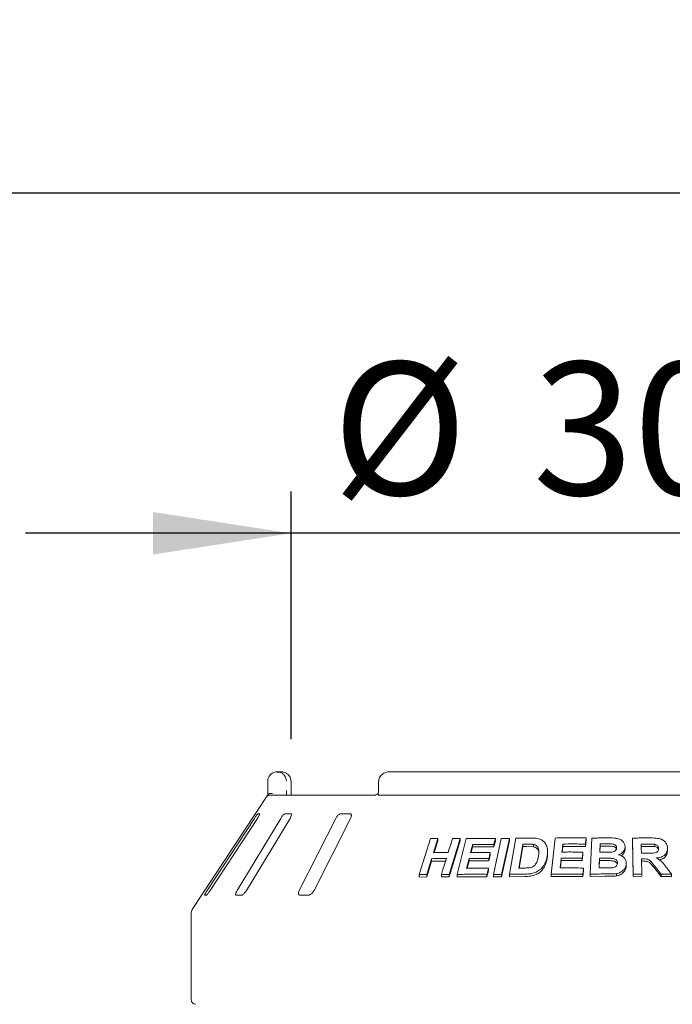
# Model space of a CAD drawing. Units: millimetres. Extents: x 5 to 415, y 5 to 292.
# Drawn here: x 36 to 52, y 251 to 274 of the extents above; entities that cross this region are included whole.
import ezdxf

# ---------------------------------------------------------------- set-up
doc = ezdxf.new("R2010")
doc.units = ezdxf.units.MM
doc.layers.add('BEMAßUNG', color=96, linetype='Continuous')
doc.styles.add('SLDTEXTSTYLE0', font='TXT', dxfattribs={"width": 0.75})
doc.dimstyles.new('SLDDIMSTYLE0', dxfattribs={"dimtxt": 3.175, "dimasz": 3.302, "dimexe": 0, "dimexo": 0.0625, "dimgap": 0.79375, "dimtad": 1, "dimlfac": 18, "dimrnd": 1e-09, "dimzin": 12, "dimdsep": 46, "dimtxsty": 'SLDTEXTSTYLE0', "dimsah": 1, "dimcen": 0.09, "dimadec": 0, "dimazin": 3, "dimtfac": 1, "dimtofl": 0, "dimtmove": 0, "dimatfit": 3, "dimfxl": 0, "dimfrac": 2, "dimtolj": 1, "dimtzin": 12, "dimarcsym": 0})
doc.dimstyles.new('SLDDIMSTYLE2', dxfattribs={"dimtxt": 3.175, "dimasz": 3.302, "dimexe": 0, "dimexo": 0.0625, "dimgap": 0.79375, "dimtad": 1, "dimlfac": 18, "dimrnd": 1e-09, "dimzin": 12, "dimdsep": 46, "dimtxsty": 'SLDTEXTSTYLE0', "dimsah": 1, "dimcen": 0.09, "dimadec": 0, "dimazin": 3, "dimtfac": 1, "dimtmove": 0, "dimatfit": 0, "dimfxl": 0, "dimfrac": 2, "dimtolj": 1, "dimtzin": 12, "dimarcsym": 0})

# ---------------------------------------------------------------- blocks, each defined once
blk = doc.blocks.new('_D_11')
at = {"layer": 'BEMAßUNG'}
for p, q in [((31.331, 251.179), (31.331, 271.033)), ((203.553, 251.179), (203.553, 271.033)), ((203.553, 270.033), (31.331, 270.033))]:
    blk.add_line(p, q, dxfattribs=at)
for points in [[(31.331, 270.033), (34.633, 269.525), (34.633, 270.541)], [(203.553, 270.033), (200.251, 270.541), (200.251, 269.525)]]:
    blk.add_solid(points, dxfattribs=at)
at = {"layer": 'BEMAßUNG', "insert": (106.612, 274.126), "char_height": 3.175, "attachment_point": 1, "style": 'SLDTEXTSTYLE0'}
blk.add_mtext('3100', dxfattribs=at)
blk = doc.blocks.new('_D_12')
at = {"layer": 'BEMAßUNG'}
for p, q in [((42.443, 256.985), (42.443, 262.908)), ((59.109, 256.985), (59.109, 262.908)), ((42.443, 261.908), (36.093, 261.908)), ((59.109, 261.908), (42.443, 261.908)), ((59.109, 261.908), (65.459, 261.908))]:
    blk.add_line(p, q, dxfattribs=at)
for points in [[(42.443, 261.908), (39.141, 262.416), (39.141, 261.4)], [(59.109, 261.908), (62.411, 261.4), (62.411, 262.416)]]:
    blk.add_solid(points, dxfattribs=at)
at = {"layer": 'BEMAßUNG', "char_height": 3.175, "attachment_point": 1, "style": 'SLDTEXTSTYLE0'}
for s, insert in [('%%c', (43.429, 266.001)), ('304', (48.221, 266.001))]:
    blk.add_mtext(s, dxfattribs=dict(at, insert=insert))

msp = doc.modelspace()

# ---------------------------------------------------------------- linework, layer by layer
at = {"color": 7, "linetype": 'Continuous', "lineweight": 15}
for p, q in [((42.11177, 256.20675), (42.2048, 256.20675)), ((56.74469, 256.20675), (44.80647, 256.20675)), ((41.88741, 255.7623), (41.88741, 255.98453)), ((42.44109, 255.98453), (42.44253, 255.98453)), ((42.44253, 255.7623), (42.44253, 255.98453)), ((44.53671, 255.98453), (44.53671, 255.7623)), ((41.87435, 255.63249), (40.08092, 252.91518)), ((41.88708, 255.65119), (41.94719, 255.65119)), ((41.94719, 255.65119), (44.4544, 255.65119)), ((42.44303, 255.73765), (42.4428, 255.76233)), ((44.5487, 255.65119), (57.00246, 255.65119)), ((41.56709, 255.09564), (40.43969, 253.37342)), ((40.5122, 253.37342), (41.6396, 255.09564)), ((42.19581, 255.09564), (41.15499, 253.37342)), ((41.37873, 253.37342), (42.41956, 255.09564)), ((41.69517, 255.20675), (41.65166, 255.20675)), ((42.4395, 255.20675), (42.30525, 255.20675)), ((43.51006, 255.09564), (42.63897, 253.37342)), ((42.99607, 253.37342), (43.86716, 255.09564)), ((43.84988, 255.20675), (43.63562, 255.20675)), ((45.50659, 253.75201), (45.7746, 254.61202)), ((45.95189, 254.6158), (45.84647, 254.27713)), ((45.95189, 254.6158), (45.95189, 254.55418)), ((46.48691, 254.61515), (46.21914, 253.75496)), ((46.41292, 253.75524), (46.63149, 254.61223)), ((46.48691, 254.61515), (46.48691, 254.55496)), ((47.28083, 253.7565), (47.46627, 254.61579)), ((47.32663, 254.61437), (47.32663, 254.55592)), ((47.65986, 254.61614), (47.47445, 253.75684)), ((47.65986, 254.61614), (47.65986, 254.55825)), ((47.66502, 253.75895), (47.81302, 254.62058)), ((48.65875, 253.76069), (48.75419, 254.62507)), ((49.49589, 254.62633), (49.49589, 254.57032)), ((49.59285, 253.762), (49.63435, 254.62335)), ((50.60377, 254.62327), (50.60377, 254.56761)), ((50.61815, 253.76252), (50.60377, 254.62327)), ((45.95189, 254.55418), (45.86572, 254.27736)), ((46.48691, 254.55496), (46.21914, 253.69473)), ((46.78151, 254.41116), (46.74832, 254.2806)), ((46.78151, 254.47059), (46.78151, 254.41116)), ((47.28958, 254.41102), (46.78151, 254.41116)), ((47.32663, 254.55592), (47.28958, 254.41102)), ((47.28958, 254.46947), (47.28958, 254.41102)), ((47.65986, 254.55825), (47.47445, 253.69894)), ((47.98474, 254.47819), (47.8869, 253.90734)), ((47.98474, 254.4208), (47.89675, 253.90745)), ((47.98474, 254.4208), (47.98474, 254.47819)), ((48.07464, 254.42196), (47.98474, 254.4208)), ((48.2346, 254.41502), (48.07464, 254.42196)), ((48.2346, 254.41502), (48.2346, 254.4721)), ((48.93836, 254.42548), (48.9234, 254.29023)), ((48.93836, 254.48186), (48.93836, 254.42548)), ((49.47968, 254.42408), (48.93836, 254.42548)), ((49.49589, 254.57032), (49.47968, 254.42408)), ((49.47968, 254.4801), (49.47968, 254.42408)), ((49.83155, 254.42737), (49.82466, 254.28406)), ((49.83155, 254.42737), (49.83155, 254.48322)), ((49.94983, 254.42836), (49.83155, 254.42737)), ((50.4249, 254.40774), (50.4249, 254.35206)), ((50.61815, 253.70686), (50.60377, 254.56761)), ((50.97212, 254.42595), (50.81118, 254.42509)), ((51.13884, 254.41939), (51.13884, 254.47507)), ((51.43999, 254.3826), (51.43999, 254.32685)), ((45.80125, 254.13165), (45.68408, 253.75558)), ((45.80125, 254.13165), (45.80125, 254.07006)), ((46.69634, 254.13612), (46.69634, 254.0767)), ((47.20513, 254.22133), (47.16829, 254.07697)), ((47.16829, 254.13549), (47.16829, 254.07697)), ((47.20513, 254.27984), (47.20513, 254.22133)), ((48.57398, 254.24533), (48.57398, 254.30163)), ((48.90116, 254.14447), (48.90116, 254.08809)), ((49.41996, 254.23295), (49.40396, 254.08724)), ((49.40396, 254.14328), (49.40396, 254.08724)), ((49.41996, 254.28899), (49.41996, 254.23295)), ((49.81509, 254.08489), (49.81509, 254.14074)), ((45.80125, 254.07006), (45.68408, 253.694)), ((46.13519, 254.07229), (45.80125, 254.07006)), ((46.69634, 254.0767), (46.6521, 253.90281)), ((47.16829, 254.07697), (46.69634, 254.0767)), ((47.16251, 253.90125), (47.16251, 253.84282)), ((48.90116, 254.08809), (48.88142, 253.90933)), ((49.40396, 254.08724), (48.90116, 254.08809)), ((49.43473, 253.90732), (49.43473, 253.85131)), ((49.81509, 254.08489), (49.80673, 253.91041)), ((49.98058, 254.08609), (49.81509, 254.08489)), ((50.45595, 254.01211), (50.45595, 253.95644)), ((50.81702, 254.12493), (50.82307, 253.76546)), ((50.85934, 254.0695), (50.81702, 254.06928)), ((51.2878, 253.70931), (51.13572, 253.89793)), ((45.50659, 253.75201), (45.50659, 253.68993)), ((45.68408, 253.694), (45.50659, 253.68993)), ((45.68408, 253.75558), (45.68408, 253.694)), ((46.03698, 253.75696), (46.03698, 253.69631)), ((46.21914, 253.69473), (46.03698, 253.69631)), ((46.21914, 253.75496), (46.21914, 253.69473)), ((46.41292, 253.75524), (46.41292, 253.69545)), ((47.12566, 253.69847), (46.41292, 253.69545)), ((47.16251, 253.84282), (47.12566, 253.69847)), ((47.12566, 253.75691), (47.12566, 253.69847)), ((47.28083, 253.7565), (47.28083, 253.69831)), ((47.47445, 253.69894), (47.28083, 253.69831)), ((47.47445, 253.75684), (47.47445, 253.69894)), ((47.66502, 253.75895), (47.66502, 253.70131)), ((48.0368, 253.70643), (47.66502, 253.70131)), ((48.65875, 253.76069), (48.65875, 253.70415)), ((49.41872, 253.70562), (48.65875, 253.70415)), ((49.43473, 253.85131), (49.41872, 253.70562)), ((49.41872, 253.76163), (49.41872, 253.70562)), ((49.59285, 253.762), (49.59285, 253.70608)), ((49.93791, 253.71027), (49.59285, 253.70608)), ((50.22491, 253.77605), (50.22491, 253.72034)), ((50.61815, 253.76252), (50.61815, 253.70686)), ((50.82307, 253.70981), (50.61815, 253.70686)), ((50.82307, 253.76546), (50.82307, 253.70981)), ((51.2878, 253.76502), (51.2878, 253.70931)), ((51.53221, 253.70508), (51.2878, 253.70931)), ((51.53221, 253.76084), (51.53221, 253.70508)), ((40.37912, 253.2623), (40.42263, 253.2623)), ((41.13043, 253.2623), (41.26468, 253.2623)), ((42.65239, 253.2623), (42.86665, 253.2623)), ((40.05336, 252.82337), (40.05336, 250.76231))]:
    msp.add_line(p, q, dxfattribs=at)
at = {"color": 7, "linetype": 'Continuous', "lineweight": 15, "flags": 128}
for points in [[(46.19931, 254.27857), (46.22566, 254.36324), (46.252, 254.44792), (46.30469, 254.61727)], [(47.32663, 254.61437), (47.31737, 254.57814), (47.30811, 254.54192), (47.28958, 254.46947)], [(48.93836, 254.48186), (48.93305, 254.43395), (48.92775, 254.38603), (48.91716, 254.29019)], [(50.81118, 254.48075), (50.81206, 254.42612), (50.81294, 254.37148), (50.81473, 254.26221)], [(46.03698, 253.75696), (46.06627, 253.85099), (46.09555, 253.94501), (46.15411, 254.13307)], [(49.81509, 254.14074), (49.81232, 254.08315), (49.80955, 254.02556), (49.80405, 253.91038)], [(47.16251, 253.90125), (47.1533, 253.86517), (47.14409, 253.82908), (47.12566, 253.75691)], [(49.43473, 253.90732), (49.43073, 253.8709), (49.42673, 253.83448), (49.41872, 253.76163)]]:
    msp.add_lwpolyline(points, dxfattribs=at)
at = {"color": 7, "linetype": 'Continuous', "lineweight": 15}
for centre, radius, start, end in [((41.94763, 255.53836), 0.11283, 90.22134, 118.141902), ((40.22003, 252.82337), 0.16667, 146.575189, 180), ((40.16447, 250.7623), 0.11111, 180, 270)]:
    msp.add_arc(centre, radius, start, end, dxfattribs=at)
for points, knots in [([(41.88741, 255.98453), (41.88743, 255.98686), (41.88764, 256.00948), (41.89501, 256.05127), (41.91741, 256.09912), (41.95322, 256.14584), (42.00024, 256.18123), (42.04946, 256.19929), (42.07964, 256.20475), (42.0946, 256.20618), (42.10253, 256.20659), (42.10678, 256.2067), (42.10908, 256.20673), (42.11033, 256.20675), (42.11112, 256.20675), (42.11155, 256.20675), (42.11177, 256.20675)], [0, 0, 0, 0, 0.01891442, 0.18341507, 0.33894494, 0.45146297, 0.6795465, 0.84032447, 0.9153981, 0.95455866, 0.97550397, 0.98679011, 0.99286933, 0.99614795, 0.99807447, 1, 1, 1, 1]), ([(42.11177, 256.20675), (42.11197, 256.20675), (42.11221, 256.20676), (42.11264, 256.20674), (42.11321, 256.20675), (42.11443, 256.20673), (42.11668, 256.20671), (42.12082, 256.20658), (42.12849, 256.20618), (42.14289, 256.20477), (42.17161, 256.1995), (42.21942, 256.18194), (42.26529, 256.14745), (42.3011, 256.10104), (42.32384, 256.0532), (42.33154, 256.01045), (42.33182, 255.98718), (42.33185, 255.98453)], [0, 0, 0, 0, 0.00192828, 0.00214984, 0.00393518, 0.00724126, 0.01332847, 0.02456532, 0.04529338, 0.08383355, 0.15724287, 0.3119235, 0.54181356, 0.65115589, 0.81017779, 0.97838573, 1, 1, 1, 1]), ([(42.11603, 256.1836), (42.12957, 256.19008), (42.15014, 256.1999), (42.17586, 256.20472), (42.18933, 256.20618), (42.19648, 256.20658), (42.20031, 256.2067), (42.20238, 256.20673), (42.20351, 256.20675), (42.20422, 256.20675), (42.20461, 256.20675), (42.2048, 256.20675)], [0, 0, 0, 0, 0.47577781, 0.72223409, 0.85082322, 0.91959316, 0.95659918, 0.97656753, 0.98734837, 0.99365247, 1, 1, 1, 1]), ([(42.44109, 255.98453), (42.44106, 255.98718), (42.44077, 256.01045), (42.4325, 256.05319), (42.40811, 256.10104), (42.3697, 256.14745), (42.32046, 256.18194), (42.26911, 256.1995), (42.23825, 256.20477), (42.22277, 256.20618), (42.21453, 256.20658), (42.21008, 256.20671), (42.20766, 256.20673), (42.20636, 256.20675), (42.20574, 256.20674), (42.20528, 256.20676), (42.20503, 256.20675), (42.2048, 256.20675)], [0, 0, 0, 0, 0.02161419, 0.18982488, 0.34884738, 0.45819369, 0.68807403, 0.84276022, 0.91616349, 0.95471097, 0.97544721, 0.9866765, 0.99277159, 0.99607441, 0.99784853, 0.99807501, 1, 1, 1, 1]), ([(44.80647, 256.20675), (44.79, 256.20604), (44.75046, 256.20434), (44.69109, 256.18853), (44.63373, 256.15931), (44.58799, 256.12012), (44.55593, 256.07306), (44.53826, 256.02643), (44.53847, 255.99623), (44.53855, 255.98446)], [0, 0, 0, 0, 0.12757267, 0.30621016, 0.47086827, 0.62296607, 0.76719053, 0.90927552, 1, 1, 1, 1]), ([(41.87437, 255.63248), (41.87527, 255.63386), (41.87835, 255.63858), (41.88568, 255.64958), (41.89166, 255.65859), (41.89412, 255.6623)], [0, 0, 0, 0, 0.19608915, 0.66871815, 1, 1, 1, 1]), ([(41.88708, 255.65119), (41.88714, 255.66352), (41.88732, 255.69805), (41.88737, 255.73716), (41.88741, 255.7623)], [0, 0, 0, 0, 0.35686227, 1, 1, 1, 1]), ([(41.89412, 255.6623), (41.89952, 255.66841), (41.9103, 255.68062), (41.93893, 255.69096), (41.96916, 255.6936), (41.98952, 255.69153), (41.99779, 255.6901), (41.99799, 255.69007)], [0, 0, 0, 0, 0.26926991, 0.5383956, 0.81168333, 0.99547985, 1, 1, 1, 1]), ([(42.33185, 255.7623), (42.33184, 255.74579), (42.3318, 255.70669), (42.33162, 255.67151), (42.33151, 255.65119)], [0, 0, 0, 0, 0.42231806, 1, 1, 1, 1]), ([(42.448, 255.65119), (42.44792, 255.65176), (42.44613, 255.66444), (42.44396, 255.69972), (42.44231, 255.7378), (42.44263, 255.75931), (42.44267, 255.76227)], [0, 0, 0, 0, 0.02037793, 0.45717722, 0.92532737, 1, 1, 1, 1]), ([(44.52301, 255.68965), (44.52238, 255.68904), (44.51195, 255.67886), (44.49234, 255.66643), (44.46986, 255.65483), (44.45694, 255.65135), (44.45516, 255.65125), (44.45435, 255.6512)], [0, 0, 0, 0, 0.02188846, 0.36658033, 0.61132276, 0.82237258, 1, 1, 1, 1]), ([(44.52534, 255.6623), (44.52234, 255.66865), (44.51757, 255.67878), (44.52064, 255.68367), (44.52179, 255.68549)], [0, 0, 0, 0, 0.62680347, 1, 1, 1, 1]), ([(44.53645, 255.76364), (44.53653, 255.76111), (44.53701, 255.74519), (44.53267, 255.71608), (44.52427, 255.69588), (44.5202, 255.68607)], [0, 0, 0, 0, 0.08857648, 0.55774503, 1, 1, 1, 1]), ([(44.5487, 255.65119), (44.54396, 255.6516), (44.53503, 255.65238), (44.52807, 255.65772), (44.52576, 255.6616), (44.52534, 255.6623)], [0, 0, 0, 0, 0.48122644, 0.90631853, 1, 1, 1, 1]), ([(41.65166, 255.20675), (41.65087, 255.2065), (41.6486, 255.20577), (41.64046, 255.19764), (41.62615, 255.18016), (41.60697, 255.15429), (41.58637, 255.12478), (41.57281, 255.1043), (41.56709, 255.09564)], [0, 0, 0, 0, 0.08730703, 0.25218506, 0.42321353, 0.61475485, 0.83714841, 1, 1, 1, 1]), ([(41.6396, 255.09564), (41.64733, 255.10772), (41.66449, 255.13454), (41.68386, 255.16924), (41.69541, 255.1944), (41.69808, 255.20547), (41.69589, 255.20643), (41.69517, 255.20675)], [0, 0, 0, 0, 0.22721029, 0.5045603, 0.702692694, 0.901810948, 1, 1, 1, 1]), ([(42.30525, 255.20675), (42.30295, 255.2065), (42.29632, 255.20577), (42.2815, 255.19764), (42.26066, 255.18016), (42.23677, 255.15429), (42.21418, 255.12478), (42.20127, 255.1043), (42.19581, 255.09564)], [0, 0, 0, 0, 0.08731107, 0.25218978, 0.42321073, 0.61476252, 0.83715062, 1, 1, 1, 1]), ([(42.41956, 255.09564), (42.42637, 255.10772), (42.44149, 255.13454), (42.45349, 255.16924), (42.45526, 255.1944), (42.44928, 255.20547), (42.44193, 255.20643), (42.4395, 255.20675)], [0, 0, 0, 0, 0.22720158, 0.50455447, 0.70269047, 0.90181937, 1, 1, 1, 1]), ([(43.63562, 255.20675), (43.632, 255.2065), (43.62154, 255.20577), (43.60122, 255.19764), (43.57551, 255.18016), (43.54883, 255.15429), (43.52604, 255.12478), (43.51481, 255.1043), (43.51006, 255.09564)], [0, 0, 0, 0, 0.08730941, 0.25218987, 0.42320704, 0.61476457, 0.83714933, 1, 1, 1, 1]), ([(43.86716, 255.09564), (43.87251, 255.10772), (43.8844, 255.13454), (43.88806, 255.16924), (43.8799, 255.1944), (43.86576, 255.20547), (43.85383, 255.20643), (43.84988, 255.20675)], [0, 0, 0, 0, 0.22719692, 0.50455541, 0.70268011, 0.90180785, 1, 1, 1, 1]), ([(45.7746, 254.61202), (45.78935, 254.61241), (45.81886, 254.61318), (45.8779, 254.61452), (45.92232, 254.61529), (45.95189, 254.6158)], [0, 0, 0, 0, 0.250590141, 0.501160628, 1, 1, 1, 1]), ([(46.30469, 254.61727), (46.31985, 254.61716), (46.35018, 254.61695), (46.41086, 254.61633), (46.45651, 254.61562), (46.48691, 254.61515)], [0, 0, 0, 0, 0.25045443, 0.50087806, 1, 1, 1, 1]), ([(46.63149, 254.61223), (46.68892, 254.61336), (46.80377, 254.61563), (47.03484, 254.61751), (47.20998, 254.61562), (47.32663, 254.61437)], [0, 0, 0, 0, 0.25033489, 0.50067538, 1, 1, 1, 1]), ([(47.46627, 254.61579), (47.48238, 254.61589), (47.5146, 254.61608), (47.57909, 254.61629), (47.62756, 254.6162), (47.65986, 254.61614)], [0, 0, 0, 0, 0.25022221, 0.5004557, 1, 1, 1, 1]), ([(47.81302, 254.62058), (47.84303, 254.62122), (47.90304, 254.6225), (48.02328, 254.62438), (48.11379, 254.62497), (48.17411, 254.62537)], [0, 0, 0, 0, 0.25016822, 0.50033131, 1, 1, 1, 1]), ([(48.17411, 254.62537), (48.22863, 254.62493), (48.32032, 254.62418), (48.43625, 254.58332), (48.51344, 254.51583), (48.56848, 254.41076), (48.57892, 254.29355), (48.56716, 254.21172), (48.56292, 254.18223)], [0, 0, 0, 0, 0.205721651, 0.345928542, 0.485739319, 0.641045416, 0.870621226, 1, 1, 1, 1]), ([(48.75419, 254.62507), (48.81576, 254.62612), (48.93889, 254.62823), (49.18588, 254.62982), (49.3719, 254.62773), (49.49589, 254.62633)], [0, 0, 0, 0, 0.25007761, 0.50014864, 1, 1, 1, 1]), ([(49.49589, 254.62633), (49.49455, 254.61414), (49.49185, 254.58977), (49.48644, 254.54103), (49.48239, 254.50447), (49.47968, 254.4801)], [0, 0, 0, 0, 0.24999907, 0.50000164, 1, 1, 1, 1]), ([(49.63435, 254.62335), (49.66814, 254.62401), (49.73572, 254.62533), (49.871, 254.62721), (49.97259, 254.62765), (50.04032, 254.62795)], [0, 0, 0, 0, 0.25002028, 0.50005584, 1, 1, 1, 1]), ([(50.04032, 254.62795), (50.09442, 254.62735), (50.17919, 254.6264), (50.29366, 254.60464), (50.36407, 254.55744), (50.41258, 254.4953), (50.42494, 254.44247), (50.42491, 254.41242), (50.4249, 254.40774)], [0, 0, 0, 0, 0.30302815, 0.47478815, 0.64875383, 0.79894078, 0.96864271, 1, 1, 1, 1]), ([(50.60377, 254.62327), (50.63983, 254.62393), (50.71196, 254.62525), (50.85622, 254.62701), (50.9644, 254.62724), (51.03651, 254.6274)], [0, 0, 0, 0, 0.25001803, 0.50002315, 1, 1, 1, 1]), ([(51.03651, 254.6274), (51.09462, 254.62671), (51.18264, 254.62567), (51.29896, 254.59865), (51.36968, 254.55075), (51.41852, 254.48767), (51.43753, 254.42935), (51.43942, 254.39342), (51.43999, 254.3826)], [0, 0, 0, 0, 0.30799821, 0.46656369, 0.62661687, 0.77142422, 0.93119924, 1, 1, 1, 1]), ([(46.78151, 254.47059), (46.77748, 254.45475), (46.76942, 254.42306), (46.75331, 254.35969), (46.74124, 254.31216), (46.73319, 254.28047)], [0, 0, 0, 0, 0.24999945, 0.49999395, 1, 1, 1, 1]), ([(47.28958, 254.46947), (47.2469, 254.47007), (47.16155, 254.47126), (46.99182, 254.47225), (46.86559, 254.47125), (46.78151, 254.47059)], [0, 0, 0, 0, 0.25031462, 0.50061775, 1, 1, 1, 1]), ([(48.07464, 254.47924), (48.06714, 254.47917), (48.05214, 254.47902), (48.02216, 254.47869), (47.99971, 254.47839), (47.98474, 254.47819)], [0, 0, 0, 0, 0.2501512, 0.50027509, 1, 1, 1, 1]), ([(48.2346, 254.4721), (48.22149, 254.47381), (48.19529, 254.47721), (48.14172, 254.47917), (48.10145, 254.47921), (48.07464, 254.47924)], [0, 0, 0, 0, 0.250858333, 0.501230691, 1, 1, 1, 1]), ([(48.35731, 254.19147), (48.36163, 254.22066), (48.36877, 254.26899), (48.36758, 254.33567), (48.35483, 254.38901), (48.32374, 254.43337), (48.28097, 254.461), (48.24823, 254.46884), (48.2346, 254.4721)], [0, 0, 0, 0, 0.25285089, 0.41859004, 0.58326805, 0.7367689, 0.89041112, 1, 1, 1, 1]), ([(48.36578, 254.26525), (48.36468, 254.2786), (48.36241, 254.30612), (48.347, 254.34488), (48.31977, 254.37834), (48.28809, 254.39918), (48.25823, 254.40947), (48.24248, 254.41317), (48.2346, 254.41502)], [0, 0, 0, 0, 0.19005412, 0.39180882, 0.5937294, 0.79556752, 0.89777273, 1, 1, 1, 1]), ([(49.47968, 254.4801), (49.43444, 254.48075), (49.34397, 254.48204), (49.16336, 254.48324), (49.02835, 254.48241), (48.93836, 254.48186)], [0, 0, 0, 0, 0.25005956, 0.50012519, 1, 1, 1, 1]), ([(49.83155, 254.48322), (49.83075, 254.46662), (49.82915, 254.43342), (49.82595, 254.36703), (49.82356, 254.31723), (49.82197, 254.28403)], [0, 0, 0, 0, 0.25000139, 0.50000167, 1, 1, 1, 1]), ([(49.94983, 254.48416), (49.93997, 254.4841), (49.92025, 254.484), (49.88082, 254.48371), (49.85126, 254.48341), (49.83155, 254.48322)], [0, 0, 0, 0, 0.24999823, 0.50004399, 1, 1, 1, 1]), ([(50.22388, 254.38627), (50.22332, 254.39986), (50.22235, 254.42331), (50.20184, 254.45165), (50.1757, 254.47128), (50.10903, 254.48773), (50.03228, 254.48379), (49.96833, 254.48408), (49.94983, 254.48416)], [0, 0, 0, 0, 0.13896841, 0.2398602, 0.34040624, 0.44258467, 0.83878953, 1, 1, 1, 1]), ([(50.21947, 254.36412), (50.2194, 254.36478), (50.21863, 254.37144), (50.21108, 254.38283), (50.19909, 254.39744), (50.18324, 254.40957), (50.15844, 254.42165), (50.07893, 254.43037), (50.00723, 254.42926), (49.94983, 254.42836)], [0, 0, 0, 0, 0.00778642, 0.07877193, 0.14974323, 0.22053322, 0.29159392, 0.43294873, 1, 1, 1, 1]), ([(50.10772, 254.28803), (50.12896, 254.29189), (50.16172, 254.29784), (50.19775, 254.3219), (50.21639, 254.3471), (50.2225, 254.36966), (50.22358, 254.38264), (50.22388, 254.38627)], [0, 0, 0, 0, 0.35464604, 0.54700593, 0.74007043, 0.92730574, 1, 1, 1, 1]), ([(50.4249, 254.40774), (50.42075, 254.38268), (50.4124, 254.33236), (50.35981, 254.26928), (50.30759, 254.23704), (50.27747, 254.22484), (50.27282, 254.22295)], [0, 0, 0, 0, 0.32076287, 0.64416829, 0.94504038, 1, 1, 1, 1]), ([(50.97212, 254.48161), (50.9587, 254.48158), (50.93188, 254.48152), (50.87824, 254.48129), (50.83801, 254.48097), (50.81118, 254.48075)], [0, 0, 0, 0, 0.25001454, 0.50001731, 1, 1, 1, 1]), ([(50.96711, 254.26314), (50.99618, 254.26352), (51.04917, 254.2642), (51.11642, 254.26523), (51.16759, 254.27599), (51.20086, 254.29665), (51.22149, 254.32448), (51.22778, 254.35109), (51.2284, 254.36754), (51.22863, 254.37386)], [0, 0, 0, 0, 0.25624241, 0.46697022, 0.59132005, 0.71671, 0.82603396, 0.93323688, 1, 1, 1, 1]), ([(51.13884, 254.47507), (51.12495, 254.47676), (51.09722, 254.48013), (51.0415, 254.48124), (50.99984, 254.48146), (50.97212, 254.48161)], [0, 0, 0, 0, 0.25131811, 0.50169135, 1, 1, 1, 1]), ([(51.13884, 254.41939), (51.12041, 254.42137), (51.08311, 254.42537), (51.02739, 254.42579), (50.99027, 254.4259), (50.97212, 254.42595)], [0, 0, 0, 0, 0.3328852, 0.67374595, 1, 1, 1, 1]), ([(51.22863, 254.37386), (51.22713, 254.38923), (51.2246, 254.41498), (51.20048, 254.44583), (51.17206, 254.46536), (51.14963, 254.47192), (51.13884, 254.47507)], [0, 0, 0, 0, 0.33649407, 0.5637356, 0.79001214, 1, 1, 1, 1]), ([(51.22459, 254.34427), (51.22428, 254.34676), (51.22256, 254.36046), (51.20734, 254.38346), (51.17744, 254.40767), (51.15171, 254.41548), (51.13884, 254.41939)], [0, 0, 0, 0, 0.06904282, 0.37904276, 0.68933541, 1, 1, 1, 1]), ([(51.43999, 254.3826), (51.43697, 254.34754), (51.43195, 254.28911), (51.37848, 254.22052), (51.30419, 254.17284), (51.23151, 254.15335), (51.18461, 254.14717), (51.17572, 254.146)], [0, 0, 0, 0, 0.28731005, 0.478736, 0.66993333, 0.93745607, 1, 1, 1, 1]), ([(46.15411, 254.13307), (46.12445, 254.13321), (46.06515, 254.1335), (45.9473, 254.13334), (45.85963, 254.13232), (45.80125, 254.13165)], [0, 0, 0, 0, 0.25050127, 0.50098667, 1, 1, 1, 1]), ([(45.84647, 254.27713), (45.87574, 254.27752), (45.93427, 254.27828), (46.05166, 254.27909), (46.1403, 254.27878), (46.19931, 254.27857)], [0, 0, 0, 0, 0.25050608, 0.50100699, 1, 1, 1, 1]), ([(46.69634, 254.13612), (46.69138, 254.11667), (46.68148, 254.07776), (46.66168, 253.99995), (46.64685, 253.9416), (46.63696, 253.90269)], [0, 0, 0, 0, 0.24999977, 0.50000053, 1, 1, 1, 1]), ([(47.16829, 254.13549), (47.12867, 254.13597), (47.04943, 254.13692), (46.8918, 254.13765), (46.77448, 254.13673), (46.69634, 254.13612)], [0, 0, 0, 0, 0.25030428, 0.50060714, 1, 1, 1, 1]), ([(46.73319, 254.28047), (46.77231, 254.28085), (46.85056, 254.2816), (47.00759, 254.28191), (47.12615, 254.28067), (47.20513, 254.27984)], [0, 0, 0, 0, 0.25031188, 0.50061708, 1, 1, 1, 1]), ([(47.20513, 254.27984), (47.20207, 254.26781), (47.1944, 254.23774), (47.18212, 254.18963), (47.1729, 254.15354), (47.16829, 254.13549)], [0, 0, 0, 0, 0.24999997, 0.62499834, 1, 1, 1, 1]), ([(48.03563, 253.9086), (48.07262, 253.90882), (48.12898, 253.90915), (48.20536, 253.92872), (48.25636, 253.95865), (48.30396, 254.01595), (48.33809, 254.09499), (48.35104, 254.16), (48.35731, 254.19147)], [0, 0, 0, 0, 0.21913994, 0.33388023, 0.44934397, 0.55174154, 0.78299577, 1, 1, 1, 1]), ([(48.56292, 254.18223), (48.5563, 254.15088), (48.54308, 254.0883), (48.49917, 253.98883), (48.43119, 253.89436), (48.33046, 253.8195), (48.22612, 253.78053), (48.12679, 253.76575), (48.06684, 253.76432), (48.0368, 253.7636)], [0, 0, 0, 0, 0.142972477, 0.285439911, 0.465576948, 0.615103171, 0.764370444, 0.881942515, 1, 1, 1, 1]), ([(48.57377, 254.24532), (48.57385, 254.24385), (48.57492, 254.22306), (48.57149, 254.18296), (48.56574, 254.14446), (48.56292, 254.12555)], [0, 0, 0, 0, 0.03715077, 0.52712122, 1, 1, 1, 1]), ([(48.90116, 254.14447), (48.89899, 254.12487), (48.89465, 254.08568), (48.88599, 254.00728), (48.8795, 253.94849), (48.87518, 253.90929)], [0, 0, 0, 0, 0.24999302, 0.50000006, 1, 1, 1, 1]), ([(49.40396, 254.14328), (49.36195, 254.1438), (49.27793, 254.14485), (49.11019, 254.14576), (48.98476, 254.14499), (48.90116, 254.14447)], [0, 0, 0, 0, 0.25006255, 0.50011887, 1, 1, 1, 1]), ([(48.91716, 254.29019), (48.95896, 254.29051), (49.04256, 254.29116), (49.21005, 254.29129), (49.336, 254.28991), (49.41996, 254.28899)], [0, 0, 0, 0, 0.25006631, 0.5001189, 1, 1, 1, 1]), ([(49.41996, 254.28899), (49.41863, 254.27685), (49.41597, 254.25256), (49.41063, 254.20399), (49.40663, 254.16757), (49.40396, 254.14328)], [0, 0, 0, 0, 0.24999515, 0.50000959, 1, 1, 1, 1]), ([(49.98058, 254.14187), (49.96678, 254.14182), (49.93919, 254.14172), (49.88402, 254.1414), (49.84266, 254.141), (49.81509, 254.14074)], [0, 0, 0, 0, 0.25002637, 0.50003389, 1, 1, 1, 1]), ([(49.82197, 254.28403), (49.83323, 254.28414), (49.85574, 254.28434), (49.90077, 254.28468), (49.93456, 254.28482), (49.95709, 254.28491)], [0, 0, 0, 0, 0.25000792, 0.50000926, 1, 1, 1, 1]), ([(49.95709, 254.28491), (49.96963, 254.28501), (49.99473, 254.28522), (50.04492, 254.28557), (50.0826, 254.28705), (50.10772, 254.28803)], [0, 0, 0, 0, 0.25007479, 0.50014225, 1, 1, 1, 1]), ([(50.24387, 254.02347), (50.24297, 254.03996), (50.24143, 254.06794), (50.21632, 254.10135), (50.18446, 254.12313), (50.13224, 254.13814), (50.06308, 254.14219), (50.00813, 254.14197), (49.98058, 254.14187)], [0, 0, 0, 0, 0.16792668, 0.28508732, 0.40205146, 0.52366922, 0.76123219, 1, 1, 1, 1]), ([(50.27282, 254.22295), (50.30503, 254.21208), (50.36233, 254.19275), (50.42281, 254.13715), (50.45432, 254.07587), (50.45543, 254.03263), (50.45595, 254.01211)], [0, 0, 0, 0, 0.30626693, 0.54495449, 0.78413043, 1, 1, 1, 1]), ([(50.4249, 254.35206), (50.42236, 254.33244), (50.41726, 254.29315), (50.38244, 254.24126), (50.35302, 254.20827), (50.33268, 254.19791), (50.33247, 254.1978)], [0, 0, 0, 0, 0.33189868, 0.66460936, 0.99657499, 1, 1, 1, 1]), ([(50.81473, 254.26221), (50.82743, 254.26233), (50.85283, 254.26256), (50.90362, 254.26292), (50.94171, 254.26305), (50.96711, 254.26314)], [0, 0, 0, 0, 0.24998969, 0.49998486, 1, 1, 1, 1]), ([(51.17572, 254.146), (51.20027, 254.13274), (51.25017, 254.10579), (51.32996, 254.03377), (51.37598, 253.97174), (51.40607, 253.93118)], [0, 0, 0, 0, 0.251126763, 0.510299614, 1, 1, 1, 1]), ([(51.43999, 254.32685), (51.43786, 254.29645), (51.43466, 254.2508), (51.40362, 254.19623), (51.35942, 254.14973), (51.30359, 254.11644), (51.25656, 254.1076), (51.24461, 254.10535)], [0, 0, 0, 0, 0.29938125, 0.4496728, 0.59929417, 0.89819281, 1, 1, 1, 1]), ([(46.63696, 253.90269), (46.68051, 253.90309), (46.7676, 253.90389), (46.94243, 253.90404), (47.07452, 253.90237), (47.16251, 253.90125)], [0, 0, 0, 0, 0.25029411, 0.50059365, 1, 1, 1, 1]), ([(47.8869, 253.90734), (47.89928, 253.90749), (47.92406, 253.90777), (47.97361, 253.90824), (48.01083, 253.90846), (48.03563, 253.9086)], [0, 0, 0, 0, 0.25013205, 0.5002929, 1, 1, 1, 1]), ([(48.56292, 254.12555), (48.55946, 254.10728), (48.55244, 254.07027), (48.53523, 254.01576), (48.5086, 253.95333), (48.46627, 253.88562), (48.40424, 253.81517), (48.32222, 253.76042), (48.23966, 253.72866), (48.16477, 253.71399), (48.10052, 253.70755), (48.05795, 253.7068), (48.0368, 253.70643)], [0, 0, 0, 0, 0.08325692, 0.16866588, 0.25044727, 0.37516593, 0.50028637, 0.62517039, 0.75012687, 0.8325312, 0.91679715, 1, 1, 1, 1]), ([(48.87518, 253.90929), (48.92169, 253.90964), (49.01471, 253.91034), (49.20109, 253.91032), (49.34128, 253.90852), (49.43473, 253.90732)], [0, 0, 0, 0, 0.25005928, 0.50011919, 1, 1, 1, 1]), ([(49.80405, 253.91038), (49.81988, 253.91053), (49.85154, 253.91084), (49.91487, 253.91129), (49.9624, 253.91142), (49.99408, 253.91151)], [0, 0, 0, 0, 0.250021166, 0.500036639, 1, 1, 1, 1]), ([(50.2401, 254.00291), (50.24007, 254.00309), (50.23796, 254.01514), (50.22413, 254.03736), (50.19363, 254.06292), (50.14895, 254.07926), (50.09643, 254.08338), (50.03884, 254.08603), (50.00035, 254.08607), (49.98058, 254.08609)], [0, 0, 0, 0, 0.002233941, 0.144259933, 0.286662429, 0.429349651, 0.62042296, 0.804995712, 1, 1, 1, 1]), ([(49.99408, 253.91151), (50.02125, 253.912), (50.07566, 253.91297), (50.14523, 253.91375), (50.19469, 253.93506), (50.22284, 253.95992), (50.24013, 253.99074), (50.24264, 254.01271), (50.24387, 254.02347)], [0, 0, 0, 0, 0.25483449, 0.51038689, 0.63306957, 0.75561177, 0.88021259, 1, 1, 1, 1]), ([(50.45595, 254.01211), (50.44965, 253.97525), (50.43789, 253.90645), (50.36166, 253.82982), (50.28744, 253.78914), (50.24027, 253.77927), (50.22491, 253.77605)], [0, 0, 0, 0, 0.33665478, 0.62835918, 0.8789578, 1, 1, 1, 1]), ([(50.45595, 253.95644), (50.4523, 253.92925), (50.44501, 253.87488), (50.39342, 253.80296), (50.3197, 253.74517), (50.25645, 253.7286), (50.22491, 253.72034)], [0, 0, 0, 0, 0.24939655, 0.49886342, 0.75014469, 1, 1, 1, 1]), ([(50.85934, 254.12516), (50.85582, 254.12514), (50.84876, 254.1251), (50.83466, 254.12503), (50.82408, 254.12497), (50.81702, 254.12493)], [0, 0, 0, 0, 0.250082, 0.500005, 1, 1, 1, 1]), ([(51.13572, 253.95361), (51.11818, 253.97497), (51.0831, 254.01771), (51.03744, 254.0723), (50.98705, 254.11041), (50.92738, 254.12526), (50.88444, 254.1252), (50.85934, 254.12516)], [0, 0, 0, 0, 0.25204605, 0.50431596, 0.64883338, 0.79471826, 1, 1, 1, 1]), ([(51.13572, 253.89793), (51.10263, 253.94154), (51.06133, 253.99597), (50.99431, 254.04994), (50.93642, 254.06985), (50.89019, 254.06964), (50.85934, 254.0695)], [0, 0, 0, 0, 0.50082685, 0.62508627, 0.74984147, 1, 1, 1, 1]), ([(51.2878, 253.76502), (51.26246, 253.79651), (51.22444, 253.84374), (51.17375, 253.90657), (51.14839, 253.93793), (51.13572, 253.95361)], [0, 0, 0, 0, 0.49999975, 0.74999891, 1, 1, 1, 1]), ([(51.40607, 253.93118), (51.4271, 253.90283), (51.45864, 253.8603), (51.50068, 253.80349), (51.5217, 253.77506), (51.53221, 253.76084)], [0, 0, 0, 0, 0.49999977, 0.74999619, 1, 1, 1, 1]), ([(45.68408, 253.75558), (45.66921, 253.75535), (45.63946, 253.75488), (45.58024, 253.75377), (45.53603, 253.75271), (45.50659, 253.75201)], [0, 0, 0, 0, 0.25053037, 0.5010728, 1, 1, 1, 1]), ([(46.21914, 253.75496), (46.20389, 253.75519), (46.17338, 253.75566), (46.11261, 253.75641), (46.06721, 253.75674), (46.03698, 253.75696)], [0, 0, 0, 0, 0.250441894, 0.500855629, 1, 1, 1, 1]), ([(47.12566, 253.75691), (47.06564, 253.75772), (46.9456, 253.75934), (46.70729, 253.75995), (46.53061, 253.75712), (46.41292, 253.75524)], [0, 0, 0, 0, 0.250310791, 0.500629997, 1, 1, 1, 1]), ([(47.47445, 253.75684), (47.45827, 253.75688), (47.42591, 253.75696), (47.36133, 253.75692), (47.31302, 253.75667), (47.28083, 253.7565)], [0, 0, 0, 0, 0.25020385, 0.50040413, 1, 1, 1, 1]), ([(48.0368, 253.7636), (48.0057, 253.76345), (47.9435, 253.76315), (47.81944, 253.76189), (47.72677, 253.76012), (47.66502, 253.75895)], [0, 0, 0, 0, 0.250152, 0.50031169, 1, 1, 1, 1]), ([(49.41872, 253.76163), (49.35514, 253.76249), (49.22799, 253.76422), (48.97432, 253.76507), (48.78496, 253.76244), (48.65875, 253.76069)], [0, 0, 0, 0, 0.25007257, 0.50014003, 1, 1, 1, 1]), ([(49.93791, 253.76606), (49.90912, 253.76591), (49.85155, 253.76561), (49.73649, 253.7645), (49.65031, 253.763), (49.59285, 253.762)], [0, 0, 0, 0, 0.2500287, 0.50005677, 1, 1, 1, 1]), ([(50.22491, 253.77605), (50.201, 253.77368), (50.15319, 253.76894), (50.05735, 253.76717), (49.98566, 253.7665), (49.93791, 253.76606)], [0, 0, 0, 0, 0.25039719, 0.50065473, 1, 1, 1, 1]), ([(50.22491, 253.72034), (50.20104, 253.71796), (50.15331, 253.7132), (50.08143, 253.71196), (50.00965, 253.71064), (49.96182, 253.71039), (49.93791, 253.71027)], [0, 0, 0, 0, 0.24993002, 0.49986022, 0.74992632, 1, 1, 1, 1]), ([(50.82307, 253.76546), (50.80599, 253.76528), (50.77184, 253.76493), (50.70353, 253.76403), (50.6523, 253.76312), (50.61815, 253.76252)], [0, 0, 0, 0, 0.25001168, 0.50002355, 1, 1, 1, 1]), ([(51.53221, 253.76084), (51.51185, 253.76129), (51.47113, 253.76217), (51.38967, 253.76368), (51.32855, 253.76449), (51.2878, 253.76502)], [0, 0, 0, 0, 0.25001866, 0.50002063, 1, 1, 1, 1]), ([(40.43969, 253.37342), (40.43192, 253.36136), (40.41459, 253.33449), (40.39411, 253.29986), (40.3809, 253.27445), (40.37707, 253.26349), (40.37864, 253.26258), (40.37912, 253.2623)], [0, 0, 0, 0, 0.22532218, 0.50244743, 0.7051493, 0.90899378, 1, 1, 1, 1]), ([(40.42263, 253.2623), (40.42348, 253.2625), (40.42613, 253.26312), (40.43473, 253.27051), (40.4499, 253.28733), (40.47013, 253.3129), (40.4919, 253.34294), (40.50609, 253.36423), (40.5122, 253.37342)], [0, 0, 0, 0, 0.07686883, 0.23854293, 0.4088608, 0.6022657, 0.8284854, 1, 1, 1, 1]), ([(41.15499, 253.37342), (41.14813, 253.36136), (41.13285, 253.33449), (41.11982, 253.29986), (41.11659, 253.27445), (41.12156, 253.26349), (41.12834, 253.26258), (41.13043, 253.2623)], [0, 0, 0, 0, 0.225325412, 0.50245115, 0.705151121, 0.908996084, 1, 1, 1, 1]), ([(41.26468, 253.2623), (41.26686, 253.2625), (41.27362, 253.26312), (41.28868, 253.27051), (41.31038, 253.28733), (41.33542, 253.31291), (41.35936, 253.34293), (41.3729, 253.36423), (41.37873, 253.37342)], [0, 0, 0, 0, 0.076859517, 0.238529394, 0.408856594, 0.602238231, 0.82848367, 1, 1, 1, 1]), ([(42.63897, 253.37342), (42.63358, 253.36136), (42.62158, 253.33449), (42.61703, 253.29986), (42.62403, 253.27445), (42.63741, 253.26349), (42.64886, 253.26258), (42.65239, 253.2623)], [0, 0, 0, 0, 0.22532157, 0.5024479, 0.70514777, 0.90900603, 1, 1, 1, 1]), ([(42.86665, 253.2623), (42.86998, 253.2625), (42.88032, 253.26312), (42.90063, 253.27051), (42.92714, 253.28733), (42.95499, 253.31291), (42.97918, 253.34293), (42.99098, 253.36423), (42.99607, 253.37342)], [0, 0, 0, 0, 0.076851032, 0.238534337, 0.408839618, 0.60223793, 0.82847901, 1, 1, 1, 1])]:
    msp.add_open_spline(points, degree=3, knots=knots, dxfattribs=at)

# ---------------------------------------------------------------- dimensions: what is measured, and where the dimension line sits
at = {"layer": 'BEMAßUNG'}
dim = msp.add_linear_dim(base=(31.33114, 270.03277), p1=(203.55336, 250.17897), p2=(31.33114, 250.17897), dimstyle='SLDDIMSTYLE0', dxfattribs=at)
dim.commit()
dim.dimension.update_dxf_attribs({"geometry": '_D_11', "text_midpoint": (111.35075, 270.03277), "dimtype": 160})
dim = msp.add_linear_dim(base=(42.44253, 261.90814), p1=(59.10863, 255.98453), p2=(42.44253, 255.98453), text='%%c304', dimstyle='SLDDIMSTYLE2', dxfattribs=at)
dim.commit()
dim.dimension.update_dxf_attribs({"geometry": '_D_12', "text_midpoint": (49.34421, 261.90814), "dimtype": 160})

doc.saveas('drawing.dxf')
